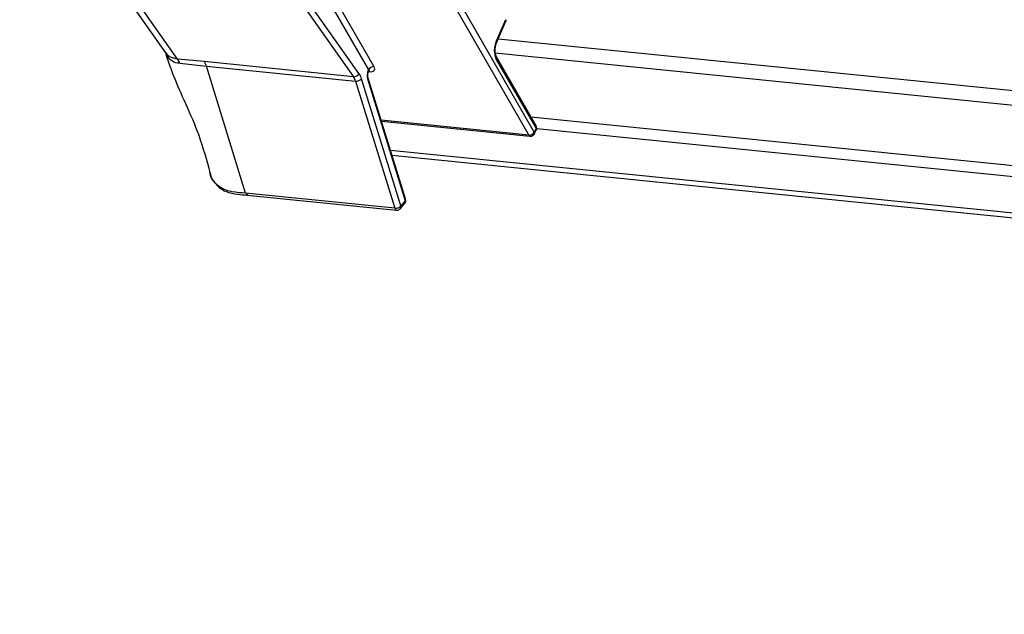
# Model space of a CAD drawing. Units: millimetres. Extents: x -23272466 to 44913, y -22484634 to 188.
# Drawn here: x -23269801 to -23269788, y -22484524 to -22484517 of the extents above; entities that cross this region are included whole.
import ezdxf

# ---------------------------------------------------------------- set-up
doc = ezdxf.new("R2010")
doc.units = ezdxf.units.MM
doc.layers.add('arkusz', color=7, linetype='Continuous')
doc.layers.add('KEYLITE INDICATIVE VIEW FLASHING 1', color=252, linetype='Continuous')
doc.styles.get("Standard").update_dxf_attribs({"font": 'arial.ttf'})

msp = doc.modelspace()

# ---------------------------------------------------------------- linework, layer by layer
at = {"layer": 'KEYLITE INDICATIVE VIEW FLASHING 1', "color": 7, "linetype": 'Continuous'}
for p, q in [((-23269800.147, -22484515.091), (-23269798.787, -22484517.019)), ((-23269798.634, -22484517.099), (-23269799.991, -22484515.175)), ((-23269796.363, -22484517.278), (-23269797.718, -22484515.356)), ((-23269797.786, -22484515.397), (-23269796.431, -22484517.32)), ((-23269797.03, -22484515.867), (-23269796.245, -22484517.233)), ((-23269796.174, -22484517.194), (-23269796.96, -22484515.829)), ((-23269795.427, -22484515.983), (-23269794.236, -22484518.051)), ((-23269794.166, -22484518.013), (-23269795.357, -22484515.944)), ((-23269794.525, -22484516.606), (-23269794.643, -22484516.876)), ((-23269794.639, -22484516.894), (-23269794.521, -22484516.623)), ((-23269798.788, -22484517.019), (-23269798.744, -22484517.09)), ((-23269798.763, -22484517.046), (-23269798.783, -22484517.017)), ((-23269798.3, -22484517.131), (-23269798.634, -22484517.099)), ((-23269794.642, -22484517.103), (-23269794.144, -22484517.969)), ((-23269794.143, -22484517.936), (-23269794.641, -22484517.07)), ((-23269798.608, -22484517.149), (-23269798.274, -22484517.186)), ((-23269796.431, -22484517.32), (-23269798.3, -22484517.131)), ((-23269798.3, -22484517.131), (-23269798.274, -22484517.186)), ((-23269797.783, -22484518.779), (-23269798.274, -22484517.186)), ((-23269798.274, -22484517.186), (-23269796.405, -22484517.375)), ((-23269796.245, -22484517.233), (-23269796.249, -22484517.244)), ((-23269795.839, -22484518.939), (-23269796.33, -22484517.346)), ((-23269796.256, -22484517.347), (-23269795.785, -22484518.873)), ((-23269795.779, -22484518.851), (-23269796.25, -22484517.326)), ((-23269796.245, -22484517.261), (-23269796.243, -22484517.255)), ((-23269796.242, -22484517.255), (-23269796.229, -22484517.256)), ((-23269796.405, -22484517.375), (-23269795.914, -22484518.967)), ((-23269794.236, -22484518.051), (-23269796.083, -22484517.865)), ((-23269796.08, -22484517.877), (-23269794.22, -22484518.064)), ((-23269794.144, -22484517.969), (-23269794.166, -22484518.013)), ((-23269794.163, -22484518.033), (-23269794.141, -22484517.99)), ((-23269795.914, -22484518.967), (-23269797.783, -22484518.779)), ((-23269797.762, -22484518.802), (-23269795.893, -22484518.99)), ((-23269795.843, -22484518.97), (-23269795.789, -22484518.904)), ((-23269795.785, -22484518.873), (-23269795.839, -22484518.939))]:
    msp.add_line(p, q, dxfattribs=at)
at = {"layer": 'KEYLITE INDICATIVE VIEW FLASHING 1', "linetype": 'Continuous'}
for p, q in [((-23269794.617, -22484516.844), (-23269727.495, -22484523.607)), ((-23269794.656, -22484517.021), (-23269727.385, -22484523.799)), ((-23269794.208, -22484517.823), (-23269726.923, -22484524.602)), ((-23269794.135, -22484517.968), (-23269726.838, -22484524.749)), ((-23269795.968, -22484518.239), (-23269725.434, -22484525.345)), ((-23269795.949, -22484518.302), (-23269725.415, -22484525.409))]:
    msp.add_line(p, q, dxfattribs=at)
at = {"layer": 'KEYLITE INDICATIVE VIEW FLASHING 1', "color": 7, "linetype": 'Continuous', "flags": 128}
msp.add_lwpolyline([(-23269796.236, -22484517.247), (-23269796.234, -22484517.25), (-23269796.229, -22484517.256)], dxfattribs=at)
at = {"layer": 'KEYLITE INDICATIVE VIEW FLASHING 1', "color": 7, "linetype": 'Continuous'}
for centre, radius, start, end in [((-23269794.538, -22484516.618), 0.0179, 342.0691, 43.5579), ((-23269794.391, -22484516.989), 0.276, 155.9111, 204.4956), ((-23269794.656, -22484516.889), 0.0179, 342.5892, 43.4909), ((-23269798.867, -22484517.12), 0.127, 13.5138, 35.192), ((-23269798.79, -22484517.213), 0.193, 19.1671, 35.9031), ((-23269794.671, -22484517.085), 0.0336, 328.3813, 27.1171), ((-23269796.178, -22484517.269), 0.0754, 86.8743, 151.0978), ((-23269796.428, -22484517.248), 0.0716, 267.4944, 335.4922), ((-23269796.593, -22484517.429), 0.195, 16.2967, 34.15), ((-23269796.397, -22484517.282), 0.0925, 265.0556, 316.1608), ((-23269796.565, -22484517.415), 0.244, 16.2966, 34.15), ((-23269796.104, -22484517.305), 0.158, 157.0195, 195.3671), ((-23269796.273, -22484517.331), 0.0232, 314.8194, 12.7838), ((-23269796.262, -22484517.256), 0.018, 342.5676, 43.4481), ((-23269794.172, -22484517.951), 0.0336, 328.3878, 27.3893), ((-23269794.161, -22484517.982), 0.0214, 337.7027, 36.6094), ((-23269794.192, -22484517.964), 0.0567, 333.0505, 29.9223), ((-23269794.232, -22484517.976), 0.0754, 266.8757, 331.0974), ((-23269794.216, -22484518.042), 0.022, 204.0741, 260.6943), ((-23269794.214, -22484518.008), 0.0567, 264.2466, 333.0505), ((-23269794.183, -22484518.025), 0.0214, 337.7025, 36.6097), ((-23269795.906, -22484518.875), 0.0925, 265.0556, 316.1606), ((-23269795.87, -22484518.951), 0.0329, 324.4257, 21.0673), ((-23269795.833, -22484518.868), 0.0567, 320.864, 17.1512), ((-23269795.816, -22484518.885), 0.0329, 324.4257, 21.0673), ((-23269795.802, -22484518.857), 0.0232, 314.8197, 12.7834), ((-23269795.885, -22484518.962), 0.0292, 189.1572, 254.7092), ((-23269795.887, -22484518.934), 0.0567, 264.2466, 320.864)]:
    msp.add_arc(centre, radius, start, end, dxfattribs=at)
for centre, major_axis, ratio, start_param, end_param in [((-23269796.292, -22484517.228), (0.0488, -0.0296), 0.561448, 0.07969, 0.704649), ((-23269796.27, -22484517.184), (0.101, -0.052), 0.503546, 5.372209, 6.943006)]:
    msp.add_ellipse(centre, major_axis=major_axis, ratio=ratio, start_param=start_param, end_param=end_param, dxfattribs=at)
for points, knots in [([(-23269794.641, -22484517.07), (-23269794.644, -22484517.064), (-23269794.65, -22484517.052), (-23269794.657, -22484517.021), (-23269794.659, -22484516.98), (-23269794.653, -22484516.936), (-23269794.645, -22484516.908), (-23269794.64, -22484516.896), (-23269794.639, -22484516.894)], [0, 0, 0, 0, 0.154606, 0.341988, 0.547946, 0.766523, 0.970545, 1, 1, 1, 1]), ([(-23269798.788, -22484517.019), (-23269798.757, -22484517.114), (-23269798.683, -22484517.33), (-23269798.53, -22484517.669), (-23269798.353, -22484518.068), (-23269798.272, -22484518.365), (-23269798.229, -22484518.523)], [0, 0, 0, 0, 0.185047, 0.423422, 0.693523, 1, 1, 1, 1]), ([(-23269798.634, -22484517.099), (-23269798.665, -22484517.093), (-23269798.716, -22484517.084), (-23269798.75, -22484517.057), (-23269798.763, -22484517.046)], [0, 0, 0, 0, 0.6220303, 1, 1, 1, 1]), ([(-23269798.744, -22484517.09), (-23269798.73, -22484517.101), (-23269798.695, -22484517.131), (-23269798.644, -22484517.146), (-23269798.614, -22484517.148), (-23269798.614, -22484517.148)], [0, 0, 0, 0, 0.385649, 0.999963, 1, 1, 1, 1]), ([(-23269798.614, -22484517.148), (-23269798.614, -22484517.148), (-23269798.612, -22484517.149), (-23269798.61, -22484517.149), (-23269798.608, -22484517.149)], [0, 0, 0, 0, 0.001008, 1, 1, 1, 1]), ([(-23269796.25, -22484517.326), (-23269796.251, -22484517.323), (-23269796.252, -22484517.317), (-23269796.253, -22484517.303), (-23269796.252, -22484517.287), (-23269796.249, -22484517.272), (-23269796.247, -22484517.265), (-23269796.245, -22484517.261)], [0, 0, 0, 0, 0.188058, 0.381368, 0.59616, 0.821276, 1, 1, 1, 1]), ([(-23269796.242, -22484517.255), (-23269796.242, -22484517.255), (-23269796.241, -22484517.249), (-23269796.232, -22484517.243), (-23269796.232, -22484517.243), (-23269796.232, -22484517.243)], [0, 0, 0, 0, 0.051902, 0.788449, 1, 1, 1, 1]), ([(-23269797.783, -22484518.779), (-23269797.839, -22484518.775), (-23269797.949, -22484518.768), (-23269798.085, -22484518.725), (-23269798.178, -22484518.64), (-23269798.228, -22484518.568), (-23269798.229, -22484518.515), (-23269798.229, -22484518.512)], [0, 0, 0, 0, 0.273314, 0.529859, 0.722606, 0.98344, 1, 1, 1, 1]), ([(-23269798.226, -22484518.525), (-23269798.225, -22484518.53), (-23269798.22, -22484518.573), (-23269798.178, -22484518.643), (-23269798.102, -22484518.723), (-23269798, -22484518.774), (-23269797.884, -22484518.792), (-23269797.8, -22484518.801), (-23269797.753, -22484518.805), (-23269797.747, -22484518.805)], [0, 0, 0, 0, 0.022434, 0.214537, 0.404765, 0.59094, 0.772546, 0.971114, 1, 1, 1, 1]), ([(-23269797.761, -22484518.801), (-23269797.763, -22484518.801), (-23269797.768, -22484518.802), (-23269797.776, -22484518.795), (-23269797.78, -22484518.784), (-23269797.783, -22484518.779)], [0, 0, 0, 0, 0.122612, 0.561303, 1, 1, 1, 1])]:
    msp.add_open_spline(points, degree=3, knots=knots, dxfattribs=at)

# ---------------------------------------------------------------- texts
at = {"layer": 'arkusz', "insert": (-23271189.87, -22484397.387), "char_height": 12, "attachment_point": 1}
msp.add_mtext_dynamic_manual_height_columns('\\pi240.98;This drawing is for informational-demonstrative purposes only \\P\\pi266.41;and as such cannot constitute a basis for performance. \\P\\pi222.77;All dimensions presented in this drawing should be verified on site.\\P\\pi213.65;Roof constructions needs to be right with current building regulations.\\P\\pi228.51;Keylite is not responsible for or the installation quality on the roof.\\P\\pi130.7;Documentation only for personal use. Copying and sharing without permission is prohibited.\\P\\pi468.99;\\P\\pi466.66; ', width=937.97237, gutter_width=12.5, heights=[0], dxfattribs=at)

doc.saveas('drawing.dxf')
